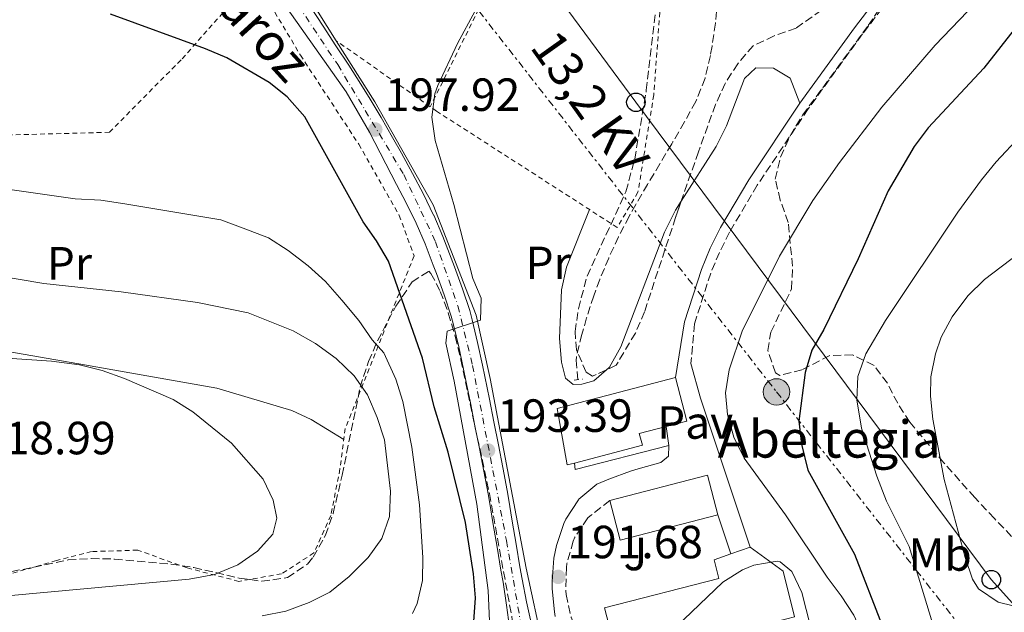
# Model space of a CAD drawing. Units: metres. Extents: x 616889 to 620320, y 4775703 to 4778074.
# Drawn here: x 618923 to 619135, y 4777419 to 4777546 of the extents above; entities that cross this region are included whole.
import ezdxf
from ezdxf.enums import TextEntityAlignment as Align

# ---------------------------------------------------------------- set-up
doc = ezdxf.new("R2010")
doc.units = ezdxf.units.M
doc.header["$MEASUREMENT"] = 0
for name, pattern in [('DGN Style 2', [1.7399219301090239, 1.043953158065414, -0.6959687720436097]), ('DGN Style 3', [2.435890702152634, 1.739921930109024, -0.6959687720436097]), ('DGN Style 4', [2.7856150101045474, 1.391937544087219, -0.6959687720436097, 0.001739921930109024, -0.6959687720436097]), ('DGN Style 7', [3.4798438602180486, 1.565929737098122, -0.6959687720436097, 0.5219765790327072, -0.6959687720436097])]:
    doc.linetypes.add(name, pattern=pattern)
for name, color, linetype, lineweight in [('Barranco lineal', 142, 'DGN Style 3', 13), ('Camino', 7, 'DGN Style 3', 0), ('Carretera', 9, 'Continuous', 0), ('Cota de punto acotado terreno', 7, 'Continuous', 0), ('Curva de nivel directora', 30, 'Continuous', 30), ('Curva de nivel intermedia', 30, 'Continuous', 0), ('Edificio', 1, 'Continuous', 13), ('Eje de carretera', 7, 'DGN Style 4', 0), ('Etiqueta de uso rústico', 92, 'Continuous', 0), ('Invernadero', 7, 'Continuous', 0), ('Línea  de muro-pared o tapia', 1, 'Continuous', 13), ('Línea blanca (vial)', 7, 'Continuous', 13), ('Línea de cambio de uso (parcela vista)', 92, 'Continuous', 0), ('Línea de muro de contención', 1, 'Continuous', 13), ('Línea eléctrica', 6, 'DGN Style 7', 0), ('Línea telefónica', 7, 'Continuous', 0), ('Margen derecho', 7, 'Continuous', 0), ('Patio', 1, 'Continuous', 13), ('Pavimento', 7, 'Continuous', 0), ('Pontón-alcantarilla (pasos de agua)', 1, 'DGN Style 2', 0), ('Poste telefónico', 7, 'Continuous', 0), ('Poste tendido eléctrico', 7, 'Continuous', 0), ('Punto acotado terreno (símbolo)', 7, 'Continuous', 0), ('Tela metálica o alambrada', 7, 'DGN Style 2', 0), ('Tensión línea eléctrica', 7, 'Continuous', 0), ('Texto de Borda', 7, 'Continuous', 0), ('Texto de Carretera Red Local', 1, 'Continuous', 0), ('Zona ajardinada', 92, 'Continuous', 0), ('Zona arbolada', 92, 'DGN Style 3', 0)]:
    doc.layers.add(name, color=color, linetype=linetype, lineweight=lineweight)
doc.styles.add('Style-Arial', font='arial.ttf')

# ---------------------------------------------------------------- blocks, each defined once
blk = doc.blocks.new('5PATER')
at = {"layer": 'Punto acotado terreno (símbolo)', "linetype": 'Continuous', "lineweight": 0}
h = blk.add_hatch(color=51, dxfattribs=at)
edge = h.paths.add_edge_path()
edge.add_ellipse((0, 0), major_axis=(-0.1095731443231308, -0.1110710700762829), ratio=0.9994222409660317, start_angle=0, end_angle=360)
blk = doc.blocks.new('5PELE')
at = {"layer": 'Patio', "linetype": 'Continuous', "lineweight": 0}
h = blk.add_hatch(color=9, dxfattribs=at)
edge = h.paths.add_edge_path()
edge.add_arc((-2.000000476837158e-05, 0), 0.2850000000000001, 0, 360)
at = {"layer": 'Patio', "color": 252, "linetype": 'Continuous', "lineweight": 0}
blk.add_circle((-2.000000476837158e-05, 0), 0.2850000000000001, dxfattribs=at)
blk = doc.blocks.new('5PTT')
at = {"layer": 'Invernadero', "color": 7, "linetype": 'Continuous', "lineweight": 30}
blk.add_circle((2.382683753967285e-05, 4.306399822235108e-05), 0.1995000005932858, dxfattribs=at)

msp = doc.modelspace()

# ---------------------------------------------------------------- linework, layer by layer
at = {"layer": 'Barranco lineal', "color": 142, "linetype": 'DGN Style 3', "lineweight": 13}
for points in [[(619073.6799999997, 4777550.27, 190.7400000000052), (619073.1900000004, 4777545.300000001, 190.6699999999983), (619072.4699999997, 4777540.34, 190.5800000000017), (619072.0999999996, 4777538.34, 190.5399999999936), (619070.9500000002, 4777533.439999999, 190.3500000000058), (619069.1299999999, 4777528.789999999, 190.1499999999942), (619068.9500000002, 4777528.439999999, 190.1399999999994), (619066.5300000003, 4777524.050000001, 190.070000000007), (619064.0300000003, 4777519.730000001, 190), (619063.79, 4777519.33, 189.9900000000052), (619061.2300000006, 4777515.029999999, 189.8899999999994), (619058.6799999997, 4777510.730000001, 189.7899999999936), (619058.6100000005, 4777510.609999999, 189.7899999999936), (619056.0800000001, 4777506.289999999, 189.7299999999959), (619054.6100000005, 4777503.720000001, 189.6900000000023)], [(619054.6100000005, 4777503.720000001, 189.6900000000023), (619052.3099999996, 4777499.289999999, 189.6100000000006), (619050.2300000006, 4777494.75, 189.5399999999936), (619048.2999999998, 4777490.140000001, 189.5), (619046.9900000002, 4777486.619999999, 189.4900000000052), (619045.4600000001, 4777481.869999999, 189.4900000000052), (619044.4500000002, 4777478.33, 189.4900000000052), (619043.2699999996, 4777473.449999999, 189.4900000000052), (619043.2400000002, 4777472.76, 189.4900000000052), (619043.5, 4777469.430000001, 189.4900000000052), (619043.5999999996, 4777468.59, 189.4900000000052)]]:
    msp.add_polyline3d(points, dxfattribs=at)
at = {"layer": 'Camino', "color": 7, "linetype": 'DGN Style 3', "lineweight": 0}
for points in [[(619178.7399999971, 4777625.689999999, 192.1999999999972), (619179.7099999993, 4777617.740000002, 191.8099999999976), (619179.8099999977, 4777612.390000001, 191.800000000003), (619179.2600000025, 4777609.699999999, 191.8099999999976), (619176.379999999, 4777604.750000001, 191.7799999999989), (619173.699999999, 4777602.28, 191.7599999999947), (619165.5799999986, 4777596.17, 191.7700000000041), (619134.02, 4777574.190000001, 191.7100000000065), (619123.3500000016, 4777565.240000002, 191.7100000000065), (619119.9400000006, 4777561.779999999, 191.7100000000065), (619113.4899999977, 4777554.32, 191.7100000000065), (619104.850000001, 4777542.970000003, 191.7100000000065), (619093.1499999975, 4777526.840000001, 191.5399999999936), (619082.2100000007, 4777510.439999999, 191.3000000000029), (619076.1999999981, 4777500.290000002, 191.1399999999994), (619074.05, 4777495.980000002, 191.0599999999976), (619072.1900000004, 4777491.51, 190.979999999996), (619068.6700000024, 4777480.610000002, 190.9100000000035), (619067.9300000002, 4777472.040000001, 190.9100000000035)], [(619050.4399999998, 4777442.580000003, 190.7500000000001), (619046.5300000005, 4777439.460000001, 190.7899999999936), (619045.699999999, 4777438.810000001, 190.800000000003), (619042.9499999997, 4777434.670000001, 191.1900000000024), (619042.600000001, 4777433.830000001, 191.25), (619041.2199999975, 4777429.020000001, 191.5599999999977), (619041.109999998, 4777428.150000001, 191.6100000000006), (619041.010000002, 4777423.150000001, 191.7400000000052), (619041.1000000013, 4777422.34, 191.7599999999947), (619042.1200000006, 4777417.470000002, 191.7599999999947), (619044.0199999983, 4777412.869999999, 191.3699999999953), (619044.1299999978, 4777412.65, 191.3500000000058), (619046.9699999986, 4777408.950000001, 191.199999999997), (619050.9099999992, 4777406.880000001, 190.8999999999942), (619055.8899999993, 4777406.310000001, 190.6100000000006), (619056.9399999997, 4777406.390000002, 190.5500000000028), (619061.8700000006, 4777407.130000002, 190.3099999999978), (619064.5500000005, 4777407.65, 190.199999999997), (619069.4099999999, 4777408.800000001, 190), (619073.6900000002, 4777409.970000003, 189.8500000000057), (619076.9499999991, 4777411.7, 189.7400000000052), (619077.4699999976, 4777413.11, 189.7400000000052), (619077.499999999, 4777414.300000002, 189.7400000000052)]]:
    msp.add_polyline3d(points, dxfattribs=at)
at = {"layer": 'Carretera', "color": 9, "linetype": 'Continuous', "lineweight": 0}
for points in [[(619028.6600000008, 4777416.859999998, 192.4100000000035), (619028.2000000003, 4777420.03, 192.5500000000029), (619027.4800000006, 4777424.970000001, 192.7599999999948), (619027.0399999982, 4777427.58, 192.9199999999983), (619026.2100000011, 4777432.5, 193.2200000000012), (619025.3799999995, 4777437.429999999, 193.5200000000041), (619024.5599999992, 4777442.34, 193.820000000007), (619024.2699999987, 4777444.029999999, 193.9100000000035), (619023.379999999, 4777448.899999999, 194.0899999999965), (619022.4299999991, 4777453.770000001, 194.179999999993), (619021.4500000001, 4777458.67, 194.2700000000041), (619020.48, 4777463.58, 194.429999999993), (619019.9999999994, 4777465.980000001, 194.5399999999936), (619019.0100000014, 4777470.84, 194.7899999999936), (619017.9600000009, 4777475.65, 195.070000000007), (619016.839999999, 4777480.410000001, 195.3800000000047), (619016.3400000005, 4777482.239999999, 195.5299999999988), (619014.8500000017, 4777486.800000002, 195.929999999993), (619013.1599999998, 4777491.41, 196.2899999999936), (619012.4800000002, 4777493.230000001, 196.3899999999994), (619010.7199999989, 4777497.790000002, 196.5800000000017), (619008.79, 4777502.230000001, 196.7899999999936), (619006.6499999987, 4777506.63, 197.0899999999965), (619004.5599999988, 4777510.600000001, 197.3699999999953), (618998.7600000007, 4777521.840000001, 198.4100000000035), (618993.7300000016, 4777530.49, 198.8000000000029), (618981.0699999993, 4777548.37, 199.2899999999936)], [(618986.0599999982, 4777548.800000001, 199.0599999999977), (618988.8000000007, 4777544.63, 198.8500000000058), (618991.5399999989, 4777540.449999998, 198.6600000000035), (618994.2800000014, 4777536.269999999, 198.4700000000012), (618996.0599999984, 4777533.550000001, 198.3500000000058), (618998.7100000017, 4777529.310000001, 198.1600000000035), (619001.2399999973, 4777525.000000001, 197.9799999999959), (619003.7100000017, 4777520.66, 197.7899999999936), (619005.6099999994, 4777517.290000002, 197.6499999999942), (619008.0300000022, 4777512.92, 197.3999999999942), (619010.3500000024, 4777508.500000001, 197.0899999999965), (619012.5399999984, 4777504.010000001, 196.7899999999936), (619012.5699999997, 4777503.95, 196.7899999999936), (619014.55, 4777499.359999998, 196.5800000000017), (619016.3599999984, 4777494.699999998, 196.3899999999994), (619017.0500000013, 4777492.850000001, 196.2899999999936), (619018.77, 4777488.160000001, 195.929999999993), (619020.3200000012, 4777483.429999999, 195.5299999999988), (619020.86, 4777481.430000001, 195.3800000000047), (619022.010000001, 4777476.570000002, 195.070000000007), (619023.0700000006, 4777471.689999999, 194.7899999999936), (619024.0699999997, 4777466.800000002, 194.5399999999936), (619024.5500000003, 4777464.390000001, 194.429999999993), (619025.5200000004, 4777459.480000001, 194.2700000000041), (619026.4999999994, 4777454.579999999, 194.179999999993), (619027.4499999993, 4777449.670000001, 194.0899999999965), (619028.3500000023, 4777444.76, 193.9100000000035), (619028.6499999996, 4777443.040000001, 193.820000000007), (619029.4699999999, 4777438.11, 193.5200000000041), (619030.3000000013, 4777433.189999999, 193.2200000000012), (619031.1299999984, 4777428.269999999, 192.9199999999983), (619031.570000001, 4777425.66, 192.7599999999948), (619032.5700000002, 4777420.77, 192.5599999999977), (619033.510000001, 4777416.21, 192.3600000000006)]]:
    msp.add_polyline3d(points, dxfattribs=at)
at = {"layer": 'Curva de nivel directora', "color": 30, "linetype": 'Continuous', "lineweight": 30, "elevation": 200, "flags": 128}
for points in [[(619021.2199999995, 4777416.539999999), (619021.5799999991, 4777421.630000001), (619021.159999999, 4777426.760000001), (619019.4099999989, 4777437.810000001), (619015.7099999996, 4777452.980000001), (619012.69, 4777462.760000001), (619010.190000001, 4777473.17), (619002.8700000007, 4777494.070000002), (619000.2899999992, 4777498.470000003), (618997.3900000001, 4777502.550000002), (618984.8099999982, 4777525.150000001), (618981.0599999998, 4777529.410000003), (618977.1699999984, 4777532.560000001), (618968.0499999989, 4777537.82), (618963.4499999988, 4777539.789999999), (618942.9900000002, 4777547.220000002)], [(619138.249999999, 4777544.95), (619130.9199999998, 4777535.59), (619118.9500000004, 4777522.800000003), (619115.98, 4777518.77), (619110.3699999995, 4777509.189999999), (619103.9399999989, 4777494.550000002), (619096.4899999991, 4777479.380000002), (619093.9500000001, 4777474.92), (619092.4999999994, 4777470.130000004), (619091.1600000004, 4777459.630000002), (619091.7500000005, 4777454.670000002), (619093.0499999991, 4777449.100000001), (619103.1499999999, 4777430.99), (619109.0599999997, 4777415.640000001), (619116.3199999996, 4777403.990000002), (619119.2900000003, 4777399.800000003), (619123.2399999998, 4777396.51), (619127.5899999995, 4777395.090000001), (619132.5899999995, 4777395.080000003), (619139.2300000002, 4777395.840000002)]]:
    msp.add_lwpolyline(points, dxfattribs=at)
at = {"layer": 'Curva de nivel intermedia', "color": 30, "linetype": 'Continuous', "lineweight": 0, "flags": 128}
for points, elevation in [([(619024.5699999998, 4777416.57), (619024.2999999995, 4777423.180000001), (619021.8200000006, 4777441.759999999), (619016.9700000002, 4777468.279999999), (619015.1900000012, 4777476.46), (619015.4600000015, 4777479.029999998), (619022.6299999999, 4777481.349999999), (619022.7999999997, 4777486.099999999), (619021.0100000014, 4777490.329999999), (619016.8800000009, 4777506.26), (619012.8600000021, 4777520.039999999), (619012.1900000015, 4777525.050000001), (619012.8399999996, 4777530.100000001), (619013.4600000011, 4777531.880000002), (619017.7200000013, 4777540.920000001), (619025.3099999997, 4777555.09), (619027.1100000013, 4777559.81), (619028.1700000007, 4777564.720000001), (619028.7600000009, 4777577.640000001), (619028.9700000009, 4777604.67), (619029.5200000008, 4777621.630000001), (619028.3099999994, 4777642.230000001)], 195.0000000000003), ([(619141.5900000005, 4777559.709999999), (619133.6900000013, 4777553.619999998), (619127.4500000008, 4777547.829999999), (619120.4900000005, 4777540.599999999), (619108.9700000003, 4777527.25), (619099.8900000011, 4777515.31), (619094.1800000002, 4777507.100000001), (619086.9500000017, 4777495.17), (619078.9500000018, 4777478.98), (619076.1199999999, 4777470.720000001), (619075.3900000012, 4777465.74), (619075.8099999991, 4777461.06), (619077.1200000013, 4777456.220000001), (619079.3499999996, 4777451.71), (619088.2600000014, 4777439.48), (619097.2100000011, 4777426.100000001), (619100.2300000008, 4777422.09), (619102.9600000001, 4777417.909999999), (619104.4599999997, 4777414.609999998)], 195.0000000000003), ([(619144.0500000014, 4777526.66), (619133.5999999997, 4777515.449999998), (619130.4200000013, 4777511.600000001), (619125.3699999999, 4777504.599999999), (619109.7800000017, 4777481.319999999), (619105.5400000016, 4777474.119999997), (619103.8400000005, 4777469.259999998), (619103.5900000002, 4777464.249999999), (619104.6000000006, 4777458.13), (619107.9100000008, 4777447.779999998), (619110.040000001, 4777442.460000001), (619114.86, 4777432.659999999), (619119.7000000014, 4777416.91), (619121.7700000012, 4777412.349999999), (619122.6100000016, 4777411.000000001), (619126.55, 4777407.779999999), (619130.7099999997, 4777406.480000001), (619135.7000000009, 4777405.849999999)], 205.0000000000002), ([(619007.9700000014, 4777418.23), (619008.9900000007, 4777420.38), (619010.1300000006, 4777425.349999999), (619010.2600000004, 4777430.319999999), (619009.4800000002, 4777441.609999999), (619007.8300000007, 4777454.07), (619005.9400000018, 4777463.9), (619004.450000001, 4777468.670000001), (619001.8100000012, 4777474.350000001), (618999.3100000002, 4777477.180000001), (618996.4800000003, 4777481.3), (618992.79, 4777485.710000002), (618989.2500000017, 4777489.67), (618985.5500000003, 4777493.039999999), (618981.240000001, 4777496.369999999), (618977.040000001, 4777499.08), (618971.5600000003, 4777501.199999999), (618966.7500000002, 4777502.939999999), (618946.1100000006, 4777506.449999999), (618940.9600000007, 4777507.179999998), (618935.4300000009, 4777507.5), (618904.1400000006, 4777511.960000002)], 205.0000000000002), ([(619138.5599999996, 4777495.810000001), (619131.0600000008, 4777490.130000001), (619127.5300000012, 4777486.639999999), (619124.1699999997, 4777482.119999999), (619121.76, 4777477.720000001), (619120.5300000008, 4777474.16), (619119.5800000008, 4777469.199999998), (619119.5000000002, 4777465.060000001), (619119.9900000021, 4777460.099999999), (619122.4500000007, 4777447.099999999), (619126.9200000011, 4777430.289999999), (619128.4800000011, 4777425.609999999), (619129.8100000012, 4777423.550000001), (619134.02, 4777420.690000001), (619137.2699999999, 4777419.880000001)], 210), ([(618975.6600000019, 4777417.76), (618980.7300000013, 4777418.789999999), (618985.7600000005, 4777420.619999998), (618990.2500000009, 4777422.809999999), (618994.3900000005, 4777426.230000001), (618998.4699999997, 4777430.289999999), (619001.4200000003, 4777434.369999999), (619003.0600000008, 4777439.099999999), (619003.2999999999, 4777444.570000002), (619001.9499999998, 4777455.65), (619000.4299999999, 4777460.420000001), (618998.3400000001, 4777465.279999999), (618995.4299999998, 4777469.390000001), (618991.5499999997, 4777473.149999999), (618987.1500000008, 4777476.38), (618982.3000000004, 4777479.09), (618972.66, 4777482.949999999), (618961.7300000022, 4777485.169999998), (618945.2800000013, 4777487.509999999), (618928.6400000004, 4777489.279999999), (618907.8200000019, 4777492.759999999)], 210), ([(618921.6399999998, 4777422.159999998), (618959.9599999997, 4777425.619999999), (618965.4200000003, 4777426.679999998), (618970.4400000006, 4777428.699999999), (618974.6200000005, 4777431.66), (618977.9800000021, 4777435.359999999), (618978.8, 4777438.75), (618978.02, 4777442.65), (618975.8899999999, 4777447.17), (618969.0700000003, 4777454.899999999), (618960.7500000009, 4777461.679999999), (618956.4900000007, 4777464.300000001), (618946.03, 4777468.829999999), (618941.22, 4777470.56), (618936.3600000007, 4777471.739999999), (618930.3000000011, 4777472.58), (618893.120000001, 4777475.060000001)], 215), ([(619053.0199999993, 4777404.190000001), (619074.7699999998, 4777425), (619079.01, 4777427.619999999), (619081.4700000009, 4777428.67), (619086.4599999998, 4777429.51), (619087.1500000005, 4777429.34), (619089.6100000015, 4777427.3), (619091.7599999994, 4777422.76), (619095.5500000003, 4777408.140000001)], 190)]:
    msp.add_lwpolyline(points, dxfattribs=dict(at, elevation=elevation))
at = {"layer": 'Edificio', "color": 1, "linetype": 'Continuous', "lineweight": 13, "elevation": 195.2899999999936, "flags": 128}
msp.add_lwpolyline([(619042.8600000005, 4777450.640000001), (619041.3200000003, 4777450.230000001), (619039.1299999999, 4777462.4), (619064.5899999999, 4777469.060000001), (619067.04, 4777459.67), (619062.6100000005, 4777458.5), (619056.8099999996, 4777456.99), (619057.4699999997, 4777454.449999999), (619042.8600000005, 4777450.640000001)], close=True, dxfattribs=at)
at = {"layer": 'Edificio', "color": 51, "linetype": 'Continuous', "lineweight": 13, "elevation": 195.2899999999936, "flags": 128}
for points in [[(619042.8600000005, 4777450.640000001), (619041.3200000003, 4777450.230000001), (619039.1299999999, 4777462.4), (619064.5899999999, 4777469.060000001), (619067.04, 4777459.67), (619062.6100000005, 4777458.5)], [(619062.6100000005, 4777458.5), (619056.8099999996, 4777456.99), (619057.4699999997, 4777454.449999999), (619042.8600000005, 4777450.640000001)]]:
    msp.add_lwpolyline(points, dxfattribs=at)
at = {"layer": 'Edificio', "color": 1, "linetype": 'Continuous', "lineweight": 13, "extrusion": (0.002222516043044445, 0.0005757276099232628, 0.9999973644766059), "elevation": 4321.644618942834, "flags": 128}
msp.add_lwpolyline([(619071.7770921238, 4777437.783680152), (619050.6970330612, 4777432.323679243), (619048.4770385444, 4777440.883680666), (619069.557097606, 4777446.353681573), (619071.7770921238, 4777437.783680152)], close=True, dxfattribs=at)
at = {"layer": 'Edificio', "color": 51, "linetype": 'Continuous', "lineweight": 13, "extrusion": (0.002222516043044445, 0.0005757276099232628, 0.9999973644766059), "elevation": 4321.644620094289, "flags": 128}
msp.add_lwpolyline([(619050.6970330612, 4777432.323679243), (619048.4770385444, 4777440.883680666), (619069.557097606, 4777446.353681573), (619071.7770921238, 4777437.783680152), (619050.6970330612, 4777432.323679243)], dxfattribs=at)
at = {"layer": 'Edificio', "color": 1, "linetype": 'Continuous', "lineweight": 13}
msp.add_polyline3d([(619077.5, 4777414.300000001, 196.7100000000064), (619052.3399999999, 4777407.84, 196.75), (619049.3499999996, 4777419.49, 196.75), (619073.9199999999, 4777425.800000001, 196.75), (619072.8899999997, 4777429.800000001, 196.75), (619076.5, 4777431.08, 196.75), (619080.6500000004, 4777432.550000001, 196.75), (619087.79, 4777427.390000001, 196.75), (619090.2400000002, 4777417.57, 196.6999999999971), (619088.5599999996, 4777417.140000001, 196.6999999999971)], close=True, dxfattribs=at)
at = {"layer": 'Edificio', "color": 51, "linetype": 'Continuous', "lineweight": 13}
msp.add_polyline3d([(619080.6500000004, 4777432.550000001, 196.75), (619087.79, 4777427.390000001, 196.75), (619090.2400000002, 4777417.57, 196.6999999999971), (619088.5599999996, 4777417.140000001, 196.6999999999971), (619077.5, 4777414.300000001, 196.7100000000064), (619052.3399999999, 4777407.84, 196.75), (619049.3499999996, 4777419.49, 196.75), (619073.9199999999, 4777425.800000001, 196.75), (619072.8899999997, 4777429.800000001, 196.75), (619076.5, 4777431.08, 196.75), (619080.6500000004, 4777432.550000001, 196.75)], dxfattribs=at)
at = {"layer": 'Eje de carretera', "color": 7, "linetype": 'DGN Style 4', "lineweight": 0}
msp.add_polyline3d([(618863.5599999987, 4777639.17, 209.5899999999965), (618874.0300000005, 4777637.180000001, 208.550000000003), (618887.4799999995, 4777634.690000001, 207.199999999997), (618896.1200000007, 4777633.190000001, 206.4499999999972), (618907.0899999988, 4777627.869999999, 205.7299999999961), (618920.7100000001, 4777617.9, 204.8399999999966), (618940.7399999973, 4777598.190000001, 203.4900000000054), (618960.3399999997, 4777577.75, 202.1300000000047), (618971.1400000001, 4777566.110000002, 200.9600000000064), (618978.6200000013, 4777556.310000002, 199.8600000000006), (618991.9099999995, 4777536.37, 198.7400000000052), (619006.140000001, 4777512.699999999, 197.4299999999929), (619012.9499999991, 4777498.250000001, 196.570000000007), (619017.7699999983, 4777484.450000001, 195.6699999999983), (619020.920000002, 4777471.660000001, 194.8099999999978), (619028.2299999989, 4777433.930000002, 193.2899999999937), (619031.3799999983, 4777415.720000002, 192.3399999999966)], dxfattribs=at)
at = {"layer": 'Línea  de muro-pared o tapia', "color": 1, "linetype": 'Continuous', "lineweight": 13, "extrusion": (0.1964719456010399, 0.05079518585100123, 0.9791928429508174), "elevation": 364485.7430940886, "flags": 128}
msp.add_lwpolyline([(4470518.749900097, -1757744.559536154), (4470525.665632526, -1757742.292766431), (4470547.753291953, -1757734.359072401)], dxfattribs=at)
at = {"layer": 'Línea  de muro-pared o tapia', "color": 1, "linetype": 'Continuous', "lineweight": 13, "extrusion": (0.002394505937060574, 0.0003445752444900056, 0.999997073800328), "elevation": 3319.002428216009, "flags": 128}
msp.add_lwpolyline([(619060.3791927636, 4777457.639972709), (619060.9691910719, 4777453.539972465), (619040.7591292853, 4777448.409972217), (619040.6291296582, 4777449.779972244)], dxfattribs=at)
at = {"layer": 'Línea  de muro-pared o tapia', "color": 1, "linetype": 'Continuous', "lineweight": 13}
msp.add_polyline3d([(619093.9199999999, 4777388.550000001, 191.0099999999948), (619089.9000000004, 4777386.289999999, 191.1100000000006), (619046.9400000004, 4777395.49, 191.7599999999948), (619042.8200000003, 4777399.130000001, 192.0099999999948), (619036.1299999999, 4777411.100000001, 193.070000000007), (619032.4500000002, 4777428.039999999, 193.7299999999959), (619024.7400000002, 4777468.800000001, 195.1300000000047), (619021.7100000001, 4777482.430000001, 195.3399999999965), (619012.4699999997, 4777506.180000001, 196.8999999999942), (618999.8700000001, 4777528.390000001, 198.3000000000029), (618991.5800000001, 4777541.529999999, 199.3000000000029)], dxfattribs=at)
at = {"layer": 'Línea blanca (vial)', "color": 7, "linetype": 'Continuous', "lineweight": 13}
for points in [[(618988.8000000003, 4777544.630000001, 198.850000000006), (618986.0599999977, 4777548.800000002, 199.0599999999976), (618985.480000001, 4777549.670000001, 199.1000000000059), (618982.7399999985, 4777553.84, 199.4400000000023), (618979.989999997, 4777558.000000002, 199.8699999999955), (618977.2399999977, 4777562.140000002, 200.3099999999977), (618975.6399999995, 4777564.390000002, 200.570000000007), (618973.6200000012, 4777566.910000001, 200.8899999999994)], [(618981.0699999988, 4777548.37, 199.2899999999937), (618993.7300000011, 4777530.490000002, 198.800000000003), (618998.7600000004, 4777521.840000001, 198.4100000000034), (619004.5599999983, 4777510.600000001, 197.3699999999954), (619006.6499999983, 4777506.630000001, 197.0899999999965), (619008.7899999997, 4777502.230000001, 196.7899999999937), (619010.7199999985, 4777497.790000003, 196.5800000000018), (619012.4799999997, 4777493.230000001, 196.3899999999994), (619013.1599999992, 4777491.410000001, 196.2899999999936), (619014.8500000013, 4777486.800000003, 195.9299999999931), (619016.3400000001, 4777482.24, 195.5299999999989), (619016.8399999985, 4777480.410000003, 195.3800000000046), (619017.9600000004, 4777475.650000001, 195.0700000000071), (619019.0100000009, 4777470.840000001, 194.7899999999937), (619019.999999999, 4777465.980000001, 194.5399999999936), (619020.4799999995, 4777463.580000001, 194.429999999993), (619021.4499999996, 4777458.67, 194.2700000000041), (619022.4299999987, 4777453.770000001, 194.1799999999931), (619023.3799999985, 4777448.9, 194.0899999999966), (619024.2699999983, 4777444.03, 193.9100000000035), (619024.5599999987, 4777442.34, 193.820000000007), (619025.379999999, 4777437.430000001, 193.5200000000041), (619026.2100000004, 4777432.500000001, 193.2200000000012), (619027.0399999976, 4777427.580000001, 192.9199999999984), (619027.4800000001, 4777424.970000001, 192.7599999999949), (619028.1999999998, 4777420.030000002, 192.550000000003), (619028.6600000003, 4777416.859999999, 192.4100000000036)], [(619033.5100000006, 4777416.210000001, 192.3600000000006), (619032.5699999996, 4777420.770000001, 192.5599999999977), (619031.5700000006, 4777425.660000001, 192.7599999999949), (619031.1299999979, 4777428.27, 192.9199999999984), (619030.3000000009, 4777433.189999999, 193.2200000000012), (619029.4699999995, 4777438.110000002, 193.5200000000041), (619028.6499999991, 4777443.040000002, 193.820000000007), (619028.3500000017, 4777444.760000001, 193.9100000000035), (619027.4499999988, 4777449.670000002, 194.0899999999966), (619026.4999999988, 4777454.58, 194.1799999999931), (619025.5199999998, 4777459.480000001, 194.2700000000041), (619024.5499999998, 4777464.390000001, 194.429999999993), (619024.0699999991, 4777466.800000002, 194.5399999999936), (619023.0700000002, 4777471.690000001, 194.7899999999937), (619022.0100000006, 4777476.570000002, 195.0700000000071), (619020.8599999995, 4777481.430000002, 195.3800000000046), (619020.3200000008, 4777483.430000001, 195.5299999999989), (619018.7699999996, 4777488.160000001, 195.9299999999931), (619017.0500000007, 4777492.850000001, 196.2899999999936), (619016.3599999979, 4777494.699999999, 196.3899999999994), (619014.5499999997, 4777499.359999999, 196.5800000000018), (619012.5699999991, 4777503.95, 196.7899999999937), (619012.5399999979, 4777504.010000001, 196.7899999999937), (619010.3500000018, 4777508.500000002, 197.0899999999965), (619008.0300000019, 4777512.92, 197.3999999999943), (619005.6099999989, 4777517.290000003, 197.6499999999942), (619003.7100000011, 4777520.660000001, 197.7899999999936), (619001.2399999968, 4777525.000000002, 197.979999999996), (618998.7100000011, 4777529.310000001, 198.1600000000035), (618996.0599999981, 4777533.550000001, 198.3500000000058), (618994.280000001, 4777536.27, 198.4700000000012), (618991.5399999984, 4777540.449999999, 198.6600000000036), (618988.8000000003, 4777544.630000001, 198.850000000006)]]:
    msp.add_polyline3d(points, dxfattribs=at)
at = {"layer": 'Línea de cambio de uso (parcela vista)', "color": 92, "linetype": 'Continuous', "lineweight": 0}
for points in [[(618808.1399999997, 4777543.289999999, 214.4100000000035), (618816.7400000002, 4777533.039999999, 214.25), (618832.9100000003, 4777508.130000001, 214.0899999999965), (618837.3399999999, 4777502.180000001, 213.8300000000018), (618843.8300000001, 4777495.74, 213), (618847.6299999999, 4777492.5, 212.4499999999971), (618851.1799999997, 4777490.390000001, 212), (618855.8399999999, 4777488.539999999, 211.5899999999965), (618860.6299999999, 4777487.17, 211.4700000000012), (618904.3799999999, 4777477.5, 213.3099999999977), (618936.1699999999, 4777472.02, 214.3300000000018), (618965.9000000004, 4777466.779999999, 213.8800000000047), (618982.0099999999, 4777461.92, 213.8099999999977), (618986.2000000002, 4777460.02, 213.4600000000064), (618993.2199999997, 4777455.689999999, 211.7400000000052)], [(619065.8276000004, 4777506.971700001, 190.4556000000011), (619073.3499999996, 4777518.74, 190.6699999999983), (619075.54, 4777523.24, 190.7200000000012), (619079.4199999999, 4777533.4, 191.3699999999953), (619081.8700000001, 4777535.689999999, 191.2700000000041), (619085.7100000001, 4777535.58, 191.320000000007), (619089.2599999999, 4777533.49, 191.3699999999953), (619091.3700000001, 4777528.07, 191.5399999999936)], [(619049.7544999998, 4777470.714199999, 190.1600000000035), (619050.3899999997, 4777471.26, 190.1600000000035), (619052.8499999996, 4777475.640000001, 190.1600000000035), (619062.25, 4777500.33, 190.4199999999983), (619064.5800000001, 4777505.02, 190.4199999999983), (619065.8276000004, 4777506.971700001, 190.4556000000011)], [(619046.0700000003, 4777505.199999999, 191.0200000000041), (619041.1699999999, 4777492.76, 190.4700000000012), (619040.0499999998, 4777487.890000001, 190.1900000000023), (619039.6600000003, 4777477.430000001, 190.1600000000035), (619040.0999999996, 4777472.33, 190.1600000000035), (619040.9600000001, 4777468.930000001, 190.1600000000035), (619042.5999999996, 4777467.539999999, 190.1100000000006), (619044.4699999997, 4777467.630000001, 190.0599999999977), (619046.9900000002, 4777468.34, 190.1600000000035), (619049.7544999998, 4777470.714199999, 190.1600000000035)]]:
    msp.add_polyline3d(points, dxfattribs=at)
at = {"layer": 'Línea de muro de contención', "color": 1, "linetype": 'Continuous', "lineweight": 13, "extrusion": (0.8794191746817869, 0.2974781819657423, 0.3716566243945634), "elevation": 1965684.857890091, "flags": 128}
msp.add_lwpolyline([(4327197.301407057, -786721.5425676121), (4327189.562134088, -786720.2930661573), (4327155.817758743, -786719.9160614079)], dxfattribs=at)
at = {"layer": 'Línea eléctrica', "color": 6, "linetype": 'DGN Style 7', "lineweight": 0}
msp.add_polyline3d([(618809.7499999994, 4777976.409999999, 225), (618853.1099999996, 4777847.119999999, 219.9900000000052), (618883.6954309597, 4777761.055356873, 209.8139999999985), (618890.3500000022, 4777742.33, 207.6000000000058), (618907.5200000006, 4777696.109999998, 204.75), (618922.350000001, 4777677.08, 208.820000000007), (618943.4800000002, 4777649.970000001, 208), (618975.1599999995, 4777608.259999999, 204.1100000000006), (619086.3399999996, 4777465.939999999, 198.3000000000029), (619128.0300000003, 4777412.759999999, 206.6300000000047)], dxfattribs=at)
at = {"layer": 'Línea telefónica', "color": 7, "linetype": 'Continuous', "lineweight": 0}
msp.add_polyline3d([(618754.8299999987, 4777936.300000001, 239.5399999999936), (618778.1700000007, 4777903.470000001, 236.8699999999953), (618831.9699999993, 4777830.53, 219.9799999999959), (618883.6954309597, 4777761.055356873, 213.2112999999954), (618926.0264822566, 4777704.19870769, 207.6720000000059), (618936.9699999992, 4777689.499999999, 206.2400000000052), (619056.0799999975, 4777528.269999999, 191.3699999999953), (619132.5599999987, 4777425.540000002, 210), (619144.1885680318, 4777412.604168111, 203.5549000000028), (619170.8099999994, 4777382.990000002, 188.8000000000029), (619181.6999999991, 4777300.630000001, 187.25), (619186.879999998, 4777141.970000002, 186.8699999999953), (619208.9200000013, 4777090.910000001, 185.1600000000035), (619239.379999998, 4777063.55, 184.9600000000064), (619284.7499999999, 4777044.710000002, 185.2899999999936), (619332.7199999992, 4777034.98, 187.4199999999983), (619414.3900000004, 4777030.119999998, 186.5500000000029)], dxfattribs=at)
at = {"layer": 'Margen derecho', "color": 7, "linetype": 'Continuous', "lineweight": 0, "elevation": 190.779999999999, "flags": 128}
msp.add_lwpolyline([(619073.7399999973, 4777439.480000001), (619076.4999999999, 4777431.080000003)], dxfattribs=at)
at = {"layer": 'Margen derecho', "color": 7, "linetype": 'Continuous', "lineweight": 0}
for points in [[(619176.6799999984, 4777624.730000001, 192.1699999999983), (619177.5500000002, 4777617.59, 191.8099999999976), (619177.6399999995, 4777612.590000002, 191.800000000003), (619177.2100000004, 4777610.49, 191.8099999999976), (619174.6800000002, 4777606.120000001, 191.7799999999989), (619172.3099999987, 4777603.95, 191.7599999999947), (619164.3099999989, 4777597.92, 191.7700000000041), (619132.7100000002, 4777575.91, 191.7100000000065), (619121.8799999985, 4777566.830000001, 191.7100000000065), (619118.3500000014, 4777563.25, 191.7100000000065), (619111.8099999991, 4777555.690000001, 191.7100000000065), (619103.1099999996, 4777544.26, 191.7100000000065), (619091.3700000005, 4777528.07, 191.5399999999936), (619080.3799999979, 4777511.590000001, 191.3000000000029), (619074.3000000004, 4777501.330000001, 191.1399999999994), (619072.0799999987, 4777496.880000001, 191.0599999999976), (619070.1599999988, 4777492.260000001, 190.979999999996), (619066.5399999977, 4777481.040000002, 190.9100000000035), (619064.5899999986, 4777469.060000001, 190.9100000000035)], [(619063.1999999983, 4777454.400000001, 190.6600000000036), (619063.1200000001, 4777452.130000004, 190.6600000000036), (619061.4100000003, 4777450.770000001, 190.6000000000058), (619056.6000000001, 4777449.390000002, 190.5200000000042), (619054.9100000003, 4777448.880000004, 190.5000000000001), (619050.2199999986, 4777447.180000001, 190.5200000000042), (619047.6700000005, 4777446.060000001, 190.6000000000058), (619043.8299999982, 4777442.87, 190.8399999999965), (619043.6999999986, 4777442.720000003, 190.8600000000006), (619040.9999999985, 4777438.520000001, 191.1499999999943), (619040.6000000006, 4777437.640000002, 191.2100000000064), (619038.9800000001, 4777432.91, 191.5299999999988), (619038.4100000003, 4777430.16, 191.7100000000065), (619038.0399999992, 4777425.170000002, 191.9600000000064), (619038.0500000003, 4777423.550000001, 192.0099999999949), (619038.5300000008, 4777418.58, 192), (619038.7399999987, 4777417.580000001, 191.9600000000064)]]:
    msp.add_polyline3d(points, dxfattribs=at)
at = {"layer": 'Pontón-alcantarilla (pasos de agua)', "color": 1, "linetype": 'DGN Style 2', "lineweight": 0, "elevation": 189.7899999999936, "flags": 128}
msp.add_lwpolyline([(619042.7599999999, 4777468.5), (619044.6200000001, 4777468.689999999)], dxfattribs=at)
at = {"layer": 'Tela metálica o alambrada', "color": 7, "linetype": 'DGN Style 2', "lineweight": 0, "extrusion": (0.1082348209579643, -0.07595144719654795, 0.9912197542426945), "elevation": -295667.2003123019, "flags": 128}
msp.add_lwpolyline([(4266292.263303449, 2217943.689136168), (4266292.263303449, 2217968.646632036)], dxfattribs=at)
at = {"layer": 'Tela metálica o alambrada', "color": 7, "linetype": 'DGN Style 2', "lineweight": 0}
for points in [[(618965.0899999999, 4777691.51, 207.5599999999977), (618988.5999999996, 4777677.710000001, 205.1999999999971), (619010.4000000004, 4777688.82, 197.3999999999942), (619032.2100000001, 4777637.24, 195.5399999999936), (619059.6100000005, 4777564.390000001, 193.4700000000012), (619061.2199999997, 4777547.640000001, 192.3699999999953), (619059.9199999999, 4777529.859999999, 191.3099999999977), (619056.5199999996, 4777508.930000001, 189.8999999999942), (619052.0700000003, 4777501.33, 190.1499999999942), (619013.1500000004, 4777526.390000001, 195.7899999999936), (619011.8300000001, 4777527.32, 196)], [(618965.0899999999, 4777691.51, 207.5599999999977), (618984.5599999996, 4777651.83, 207.3600000000006), (619002.4100000003, 4777608.91, 202.0800000000017), (619027.0499999998, 4777557.970000001, 195.1300000000047), (619026.5199999996, 4777556.890000001, 195.1600000000035), (619024.5599999996, 4777552.949999999, 195.2799999999988), (619011.8300000001, 4777527.32, 196)], [(618882.6299999999, 4777520.24, 205.3000000000029), (618942.7800000003, 4777521.810000001, 203.7400000000052), (618958.4400000004, 4777537.640000001, 201.679999999993), (618973.9100000003, 4777555.130000001, 199.5200000000041), (618983.8899999997, 4777538.4, 199.5200000000041), (618996.4400000004, 4777519.230000001, 199.5200000000041), (619005.1600000003, 4777503.92, 198.8600000000006), (619008.3399999999, 4777495.220000001, 198.8600000000006), (618993.54, 4777458.08, 211.0399999999936), (618992.3899999997, 4777449.359999999, 212.6000000000058), (618990.4199999999, 4777439.33, 213.9100000000035), (618986.7800000003, 4777431.279999999, 215.1199999999953), (618979.8200000003, 4777426.800000001, 215.1699999999983), (618970.6500000004, 4777425.17, 215.7200000000012), (618959.4900000002, 4777428.07, 217.0800000000018), (618948.8700000001, 4777431.880000001, 218.6399999999994), (618938.9400000004, 4777431.58, 219.1900000000023), (618931.3600000005, 4777429.640000001, 219.5500000000029), (618914.29, 4777424.67, 219.1399999999994)]]:
    msp.add_polyline3d(points, dxfattribs=at)
at = {"layer": 'Zona arbolada', "color": 92, "linetype": 'DGN Style 3', "lineweight": 0}
for points in [[(619079.9800000006, 4777639.76, 201.9499999999971), (619077.75, 4777634.930000001, 201.9799999999959), (619077.7300000006, 4777629.810000001, 202.0299999999988), (619078.9199999999, 4777624.689999999, 202.0599999999977), (619082.8600000005, 4777611.949999999, 201.7899999999936), (619086.9800000006, 4777603.01, 201.5399999999936), (619093.9900000002, 4777590.859999999, 201.25), (619097.3200000003, 4777587.15, 200.929999999993), (619100.4800000006, 4777582.91, 200.6399999999994), (619101.5599999996, 4777577.949999999, 200.6300000000047), (619101.5599999996, 4777572.930000001, 200.6399999999994), (619100.6500000004, 4777557.859999999, 200.570000000007), (619099.04, 4777552.140000001, 200.5399999999936), (619096.0099999999, 4777548.09, 200.5399999999936), (619090.5700000003, 4777544.24, 200.5399999999936), (619085.7999999998, 4777542.560000001, 200.4499999999971), (619081.3200000003, 4777540.449999999, 200.3399999999965), (619077.9800000006, 4777536.57, 200.3000000000029), (619075.29, 4777532.34, 200.2799999999988), (619073.2000000002, 4777527.800000001, 200.25), (619069.5300000003, 4777517.619999999, 200.0399999999936), (619065.8276000004, 4777506.971700001, 199.8141999999934)], [(619049.7544999998, 4777470.714199999, 199.8399999999965), (619046.7300000006, 4777469.300000001, 199.8399999999965), (619045.4000000004, 4777470.189999999, 199.8399999999965), (619043.2699999996, 4777474.970000001, 199.8399999999965), (619043, 4777478.930000001, 199.8399999999965), (619043.7100000001, 4777483.83, 199.8600000000006), (619045.5599999996, 4777490.859999999, 199.9400000000023), (619053.9299999997, 4777509.029999999, 200.2100000000064), (619055.8200000003, 4777516.07, 200.3099999999977), (619058.3200000003, 4777530.859999999, 200.5599999999977), (619060.6500000004, 4777551.039999999, 200.9900000000052), (619060.8899999997, 4777556.09, 201.1499999999942), (619060.4199999999, 4777561.039999999, 201.3399999999965), (619058.0499999998, 4777568.5, 201.7100000000064), (619051.0999999996, 4777586.59, 202.9600000000064), (619041.9299999997, 4777609.84, 203.6199999999953), (619032.1495000003, 4777635.502900001, 203.9119999999966)], [(619136.9299999997, 4777434.84, 216.3899999999994), (619133.2199999997, 4777438.710000001, 216.8300000000018), (619128.9900000002, 4777443.189999999, 216.7400000000052), (619122.3700000001, 4777450.67, 216.0399999999936), (619115.0099999999, 4777459.430000001, 214.5299999999988), (619112.4100000003, 4777463.5, 213.6000000000058), (619110.1900000004, 4777467.800000001, 212.6100000000006), (619107.3200000003, 4777471.65, 211.6100000000006), (619102.7000000002, 4777473.930000001, 210.5099999999948), (619097.7800000003, 4777473.779999999, 209.3500000000058), (619091.8200000003, 4777470.699999999, 207.4900000000052), (619087.0700000003, 4777469.480000001, 205.7599999999948), (619086.1500000004, 4777470.02, 205.4700000000012), (619084.4600000001, 4777474.859999999, 204.8699999999953), (619085.1200000001, 4777478.83, 204.7700000000041), (619089.5899999999, 4777488.100000001, 204.8699999999953), (619089.7699999996, 4777493.02, 204.2100000000064), (619088.8799999999, 4777502.430000001, 202.75), (619087.1299999999, 4777507.220000001, 202.1900000000023), (619086.0700000003, 4777511.74, 201.75), (619087.1699999999, 4777516.449999999, 201.429999999993), (619089.2599999999, 4777521.08, 201.2200000000012), (619091.9600000001, 4777525.51, 201.1399999999994), (619106.0899999999, 4777544.810000001, 201.3500000000058), (619117.0899999999, 4777561.289999999, 201.4499999999971)], [(619136.9299999997, 4777434.84, 216.3899999999994), (619133.2199999997, 4777438.710000001, 216.8300000000018), (619128.9900000002, 4777443.189999999, 216.7400000000052), (619122.3700000001, 4777450.67, 216.0399999999936), (619115.0099999999, 4777459.430000001, 214.5299999999988), (619112.4100000003, 4777463.5, 213.6000000000058), (619110.1900000004, 4777467.800000001, 212.6100000000006), (619107.3200000003, 4777471.65, 211.6100000000006), (619102.7000000002, 4777473.930000001, 210.5099999999948), (619097.7800000003, 4777473.779999999, 209.3500000000058), (619091.8200000003, 4777470.699999999, 207.4900000000052), (619087.0700000003, 4777469.480000001, 205.7599999999948), (619086.1500000004, 4777470.02, 205.4700000000012), (619084.4600000001, 4777474.859999999, 204.8699999999953), (619085.1200000001, 4777478.83, 204.7700000000041), (619089.5899999999, 4777488.100000001, 204.8699999999953), (619089.7699999996, 4777493.02, 204.2100000000064), (619088.8799999999, 4777502.430000001, 202.75), (619087.1299999999, 4777507.220000001, 202.1900000000023), (619086.0700000003, 4777511.74, 201.75), (619087.1699999999, 4777516.449999999, 201.429999999993), (619089.2599999999, 4777521.08, 201.2200000000012), (619091.9600000001, 4777525.51, 201.1399999999994), (619106.0899999999, 4777544.810000001, 201.3500000000058), (619117.0899999999, 4777561.289999999, 201.4499999999971)], [(619096.0099999999, 4777548.09, 200.5399999999936), (619090.5700000003, 4777544.24, 200.5399999999936), (619085.7999999998, 4777542.560000001, 200.4499999999971), (619081.3200000003, 4777540.449999999, 200.3399999999965), (619077.9800000006, 4777536.57, 200.3000000000029), (619075.29, 4777532.34, 200.2799999999988), (619073.2000000002, 4777527.800000001, 200.25), (619069.5300000003, 4777517.619999999, 200.0399999999936), (619064.6100000005, 4777503.470000001, 199.7400000000052), (619057.9400000004, 4777483.199999999, 199.7400000000052), (619055.9900000002, 4777478.619999999, 199.7799999999988), (619051.8200000003, 4777471.680000001, 199.8399999999965), (619046.7300000006, 4777469.300000001, 199.8399999999965), (619045.4000000004, 4777470.189999999, 199.8399999999965), (619043.2699999996, 4777474.970000001, 199.8399999999965), (619043, 4777478.930000001, 199.8399999999965), (619043.7100000001, 4777483.83, 199.8600000000006), (619045.5599999996, 4777490.859999999, 199.9400000000023), (619053.9299999997, 4777509.029999999, 200.2100000000064), (619055.8200000003, 4777516.07, 200.3099999999977), (619058.3200000003, 4777530.859999999, 200.5599999999977), (619060.6500000004, 4777551.039999999, 200.9900000000052)], [(619065.8276000004, 4777506.971700001, 199.8141999999934), (619064.6100000005, 4777503.470000001, 199.7400000000052), (619057.9400000004, 4777483.199999999, 199.7400000000052), (619055.9900000002, 4777478.619999999, 199.7799999999988), (619051.8200000003, 4777471.680000001, 199.8399999999965), (619049.7544999998, 4777470.714199999, 199.8399999999965)], [(618912.2100000001, 4777425.300000001, 221.8999999999942), (618933.9199999999, 4777429.77, 221.8999999999942), (618938.8799999999, 4777430.100000001, 221.8999999999942), (618943.8799999999, 4777429.960000001, 221.8899999999994), (618956.0099999999, 4777428.880000001, 221.6999999999971), (618960.9500000002, 4777428.15, 221.3800000000047), (618970.6900000004, 4777425.890000001, 220.1100000000006), (618975.5499999998, 4777425.199999999, 219.3899999999994), (618981.0999999996, 4777425.970000001, 218.5200000000041), (618985.3899999997, 4777428.869999999, 217.7299999999959), (618986.6399999997, 4777430.390000001, 217.4700000000012), (618989.2599999999, 4777435.08, 217.1100000000006), (618990.9100000003, 4777439.789999999, 217.0899999999965), (618992.0499999998, 4777444.5, 216.9400000000023), (618992.8600000005, 4777448.01, 216.4700000000012), (618996.7300000006, 4777466.930000001, 211.2700000000041), (618998.54, 4777472.5, 209.9700000000012), (619000.4800000006, 4777476.949999999, 209), (619004.4500000002, 4777484.4, 207.2100000000064), (619007.9199999999, 4777489.600000001, 205.5399999999936), (619011.4900000002, 4777491.930000001, 203.679999999993), (619011.9800000006, 4777491.460000001, 203.3800000000047), (619013.9800000006, 4777487.58, 202.0500000000029), (619015.7100000001, 4777482.930000001, 200.8999999999942), (619017.1900000004, 4777477.890000001, 200.0899999999965), (619018.4000000004, 4777472.880000001, 199.7599999999948), (619024.54, 4777444.060000001, 199.7599999999948), (619029.3799999999, 4777417.529999999, 199.5599999999977)], [(618912.2100000001, 4777425.300000001, 221.8999999999942), (618933.9199999999, 4777429.77, 221.8999999999942), (618938.8799999999, 4777430.100000001, 221.8999999999942), (618943.8799999999, 4777429.960000001, 221.8899999999994), (618956.0099999999, 4777428.880000001, 221.6999999999971), (618960.9500000002, 4777428.15, 221.3800000000047), (618970.6900000004, 4777425.890000001, 220.1100000000006), (618975.5499999998, 4777425.199999999, 219.3899999999994), (618981.0999999996, 4777425.970000001, 218.5200000000041), (618985.3899999997, 4777428.869999999, 217.7299999999959), (618986.6399999997, 4777430.390000001, 217.4700000000012), (618989.2599999999, 4777435.08, 217.1100000000006), (618990.9100000003, 4777439.789999999, 217.0899999999965), (618992.0499999998, 4777444.5, 216.9400000000023), (618992.8600000005, 4777448.01, 216.4700000000012), (618996.7300000006, 4777466.930000001, 211.2700000000041), (618998.54, 4777472.5, 209.9700000000012), (619000.4800000006, 4777476.949999999, 209), (619004.4500000002, 4777484.4, 207.2100000000064), (619007.9199999999, 4777489.600000001, 205.5399999999936), (619011.4900000002, 4777491.930000001, 203.679999999993), (619011.9800000006, 4777491.460000001, 203.3800000000047), (619013.9800000006, 4777487.58, 202.0500000000029)], [(619013.9800000006, 4777487.58, 202.0500000000029), (619015.7100000001, 4777482.930000001, 200.8999999999942), (619017.1900000004, 4777477.890000001, 200.0899999999965), (619018.4000000004, 4777472.880000001, 199.7599999999948), (619024.54, 4777444.060000001, 199.7599999999948), (619029.3799999999, 4777417.529999999, 199.5599999999977), (619030.0099999999, 4777412.58, 199.3999999999942), (619030.0199999996, 4777407.600000001, 199.1199999999953), (619029.1600000003, 4777402.619999999, 198.8600000000006), (619027.2100000001, 4777397.74, 198.75), (619024, 4777393.350000001, 198.75), (619019.8200000003, 4777390.369999999, 198.75), (619015.8099999996, 4777389.310000001, 198.75), (618965.25, 4777387.029999999, 198.9799999999959), (618951.8399999999, 4777385.380000001, 199.1600000000035), (618888.1100000005, 4777372.730000001, 199.5899999999965), (618845.1500000004, 4777365.220000001, 198.6100000000006), (618830.5599999996, 4777361.789999999, 198.1900000000023), (618803.2000000002, 4777354.630000001, 197.4100000000035), (618788.8300000001, 4777350.390000001, 196.9900000000052), (618780.5300000003, 4777347.060000001, 196.7400000000052)]]:
    msp.add_polyline3d(points, dxfattribs=at)

# ---------------------------------------------------------------- block references
at = {"layer": 'Poste telefónico', "color": 7, "linetype": 'Continuous', "lineweight": 0, "xscale": 10, "yscale": 10, "zscale": 10}
for p in [(619056.0799999975, 4777528.269999999, 191.3699999999953), (619132.5599999987, 4777425.540000002, 210)]:
    msp.add_blockref('5PTT', p, dxfattribs=at)
at = {"layer": 'Poste tendido eléctrico', "color": 7, "linetype": 'Continuous', "lineweight": 0, "xscale": 10, "yscale": 10, "zscale": 10}
msp.add_blockref('5PELE', (619086.3399999996, 4777465.939999999, 198.3000000000029), dxfattribs=at)
at = {"layer": 'Punto acotado terreno (símbolo)', "color": 7, "linetype": 'Continuous', "lineweight": 0, "xscale": 10, "yscale": 10, "zscale": 10}
for p in [(618999.9999999986, 4777522.410000001, 197.9199999999983), (619024.2500000002, 4777453.34, 193.3899999999999), (619039.3700000013, 4777426.140000002, 191.679999999993)]:
    msp.add_blockref('5PATER', p, dxfattribs=at)

# ---------------------------------------------------------------- texts
at = {"layer": 'Cota de punto acotado terreno', "color": 7, "linetype": 'Continuous', "lineweight": 0, "style": 'Style-Arial'}
for s, p in [('197.92', (619002.0500000009, 4777526.409999999, 197.9199999999983)), ('193.39', (619026.2399999978, 4777457.34, 193.3899999999994)), ('218.99', (618914.9600000017, 4777452.51, 218.9900000000052)), ('191.68', (619041.3500000021, 4777430.140000001, 191.679999999993))]:
    msp.add_text(s, height=7.000000000000002, dxfattribs=at).set_placement(p)
at = {"layer": 'Etiqueta de uso rústico', "color": 92, "linetype": 'Continuous', "lineweight": 0, "style": 'Style-Arial'}
for s, p in [('Pr', (618934.1654566072, 4777493.630010001, 208.7899999999936)), ('Pr', (619037.1954566078, 4777493.710010001, 191.9499999999971)), ('Mb', (619121.5402462425, 4777430.960010001, 207.070000000007))]:
    msp.add_text(s, height=7.000000000000002, dxfattribs=at).set_placement(p, align=Align.MIDDLE_CENTER)
at = {"layer": 'Pavimento', "color": 7, "linetype": 'Continuous', "lineweight": 0, "style": 'Style-Arial'}
msp.add_text('Pav', height=7.000000000000002, dxfattribs=at).set_placement((619068.8257062582, 4777459.35001, 190.8500000000058), align=Align.MIDDLE_CENTER)
at = {"layer": 'Tensión línea eléctrica', "color": 7, "linetype": 'Continuous', "lineweight": 0, "style": 'Style-Arial'}
msp.add_text('13,2 KV', height=7.5, rotation=305.40785, dxfattribs=at).set_placement((619043.1508613973, 4777526.021257623, 193.4900000000052), align=Align.CENTER)
at = {"layer": 'Texto de Borda', "color": 7, "linetype": 'Continuous', "lineweight": 0, "style": 'Style-Arial'}
msp.add_text('Abeltegia', height=8, dxfattribs=at).set_placement((619073.6900000006, 4777451.800000001, 191.8699999999953))
at = {"layer": 'Texto de Carretera Red Local', "color": 1, "linetype": 'Continuous', "lineweight": 0, "style": 'Style-Arial'}
msp.add_text('NA-4403 Lekaroz', height=8, rotation=312.33777, dxfattribs=at).set_placement((618955.0929268174, 4777566.181083096, 201.5800000000017), align=Align.MIDDLE_CENTER)
at = {"layer": 'Zona ajardinada', "color": 92, "linetype": 'Continuous', "lineweight": 0, "style": 'Style-Arial'}
msp.add_text('J', height=7.000000000000002, dxfattribs=at).set_placement((619055.9669051362, 4777431.060010002, 190.75), align=Align.MIDDLE_CENTER)

doc.saveas('drawing.dxf')
